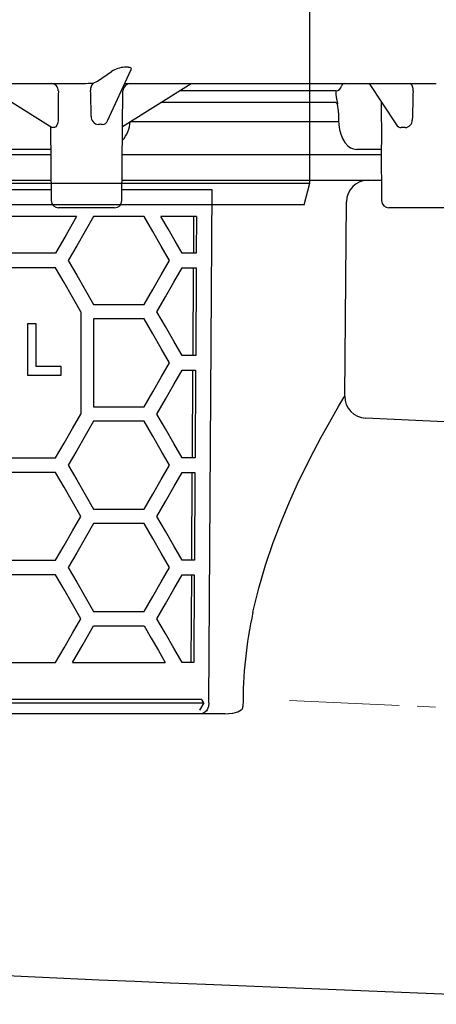
# Model space of a CAD drawing. Units: millimetres. Extents: x -7743 to -6395, y 7088 to 8036.
# Drawn here: x -7046 to -6989, y 7645 to 7780 of the extents above; entities that cross this region are included whole.
import ezdxf

# ---------------------------------------------------------------- set-up
doc = ezdxf.new("R2010")
doc.units = ezdxf.units.MM
doc.header["$LTSCALE"] = 200
doc.linetypes.add('MITTE2', pattern=[1.125, 0.75, -0.125, 0.125, -0.125])
doc.layers.add('KESSEL-System 125', color=7, linetype='Continuous')

# ---------------------------------------------------------------- blocks, each defined once
blk = doc.blocks.new('48950 - va')
at = {"layer": 'KESSEL-System 125'}
for p, q in [((-74, 70.6), (74, 70.6)), ((-74, 56.3), (-74, 70.6)), ((74, 56.3), (74, 70.6)), ((72, 54.3), (-72, 54.3)), ((-70.88, 54.3), (-54.03, 45.63)), ((-52.86, 45.6), (-69.76, 54.3)), ((-56.3, 53.1), (-56.3, 54.3)), ((-47.03, 53.1), (-47.03, 54.3)), ((-45.78, 54.3), (-43.3, 52.28)), ((45.78, 54.3), (43.3, 52.28)), ((69.76, 54.3), (52.86, 45.6)), ((54.03, 45.63), (70.88, 54.3)), ((-43.3, 52.28), (-43.3, 42.87)), ((43.3, 52.28), (-43.3, 52.28)), ((43.3, 52.28), (43.3, 42.87)), ((-62.5, 49.99), (-62.5, -27)), ((-49.03, 51.1), (-54.84, 51.1)), ((62.5, -27), (62.5, 49.99)), ((-53.92, 45.6), (-52.86, 45.6)), ((-47.2, 45.6), (-52.86, 45.6)), ((-48.26, 45.58), (-48.22, 45.58)), ((52.86, 45.6), (47.2, 45.6)), ((48.21, 45.58), (48.26, 45.58)), ((52.86, 45.6), (53.92, 45.6)), ((-43.66, 40.6), (-44.73, 40.6)), ((44.73, 40.6), (43.66, 40.6)), ((-62.5, -27), (-61.7, -30)), ((-62.5, -27), (62.5, -27)), ((61.7, -30), (62.5, -27)), ((61.7, -30), (-61.7, -30))]:
    blk.add_line(p, q, dxfattribs=at)
at = {"layer": 'KESSEL-System 125', "color": 1, "linetype": 'MITTE2', "lineweight": 9, "ltscale": 0.1}
blk.add_line((0, 70.6), (0, -30), dxfattribs=at)
at = {"layer": 'KESSEL-System 125', "flags": 128}
for points in [[(-43.66, 40.6), (-43.68, 41.15), (-43.74, 41.7), (-43.92, 42.5), (-44.19, 43.25), (-44.55, 43.92), (-44.98, 44.5), (-45.48, 44.97), (-46.02, 45.32), (-46.6, 45.53), (-47.2, 45.6)], [(47.2, 45.6), (46.6, 45.53), (46.02, 45.32), (45.48, 44.97), (44.98, 44.5), (44.55, 43.92), (44.19, 43.25), (43.92, 42.5), (43.74, 41.7), (43.68, 41.15), (43.66, 40.6)], [(-44.73, 40.6), (-44.73, 40.61), (-44.95, 41.74)], [(44.96, 41.75), (44.73, 40.61), (44.73, 40.6)]]:
    blk.add_lwpolyline(points, dxfattribs=at)
at = {"layer": 'KESSEL-System 125'}
for centre, radius, start, end in [((-72, 56.3), 2, 180, 270.0001), ((72, 56.3), 2, 269.9999, 0), ((-54.51, 52.87), 1.8, 172.6796, 259.683), ((-49.03, 53.1), 2, 270, 0), ((-48.94, 41.69), 3.96, 0.7494, 79.4811), ((48.92, 41.7), 3.95, 100.343, 179.2718), ((-55.27, 43.58), 11.99, 345.6226, 356.6353), ((55.28, 43.58), 12, 183.3674, 194.3747)]:
    blk.add_arc(centre, radius, start, end, dxfattribs=at)
for centre, major_axis in [((-53.85, 46.1), (0.119, 0.493)), ((53.85, 46.1), (-0.119, 0.493))]:
    blk.add_ellipse(centre, major_axis=major_axis, ratio=0.686374, start_param=2.976819, end_param=3.306367, dxfattribs=at)
blk = doc.blocks.new('48578 - va')
at = {"layer": 'KESSEL-System 125'}
for p, q in [((34.83, -19.08), (38.04, -12.05)), ((37.66, -11.77), (37.14, -11.77)), ((33.44, -13.66), (35.37, -12.35)), ((-30.05, -14), (30.05, -14)), ((17.66, -14), (27.24, -19.99)), ((32.85, -13.94), (33.44, -13.66)), ((36.88, -19.86), (46.25, -14)), ((37.14, -14.02), (37.3, -14)), ((37.15, -14), (37.3, -14)), ((37.3, -14), (79.79, -14)), ((70.59, -14), (74.33, -19.64)), ((36.79, -30.01), (36.92, -14.99)), ((66.03, -15), (44.65, -15)), ((66.02, -16.6), (42.09, -16.6)), ((66.07, -16.6), (66.02, -16.6)), ((72.27, -16.54), (72.28, -22.02)), ((66.42, -18.01), (66.43, -19.01)), ((27.03, -19.86), (27.12, -30.01)), ((27.31, -20), (27.25, -19.98)), ((37.94, -19.2), (66.44, -19.2)), ((72.25, -22.9), (72.31, -30.01)), ((27.06, -23), (-27.06, -23)), ((-27.06, -23.7), (27.06, -23.7)), ((36.84, -23.7), (72.25, -23.7)), ((69.44, -23), (68.91, -23)), ((71.36, -23), (69.44, -23)), ((72.25, -23), (71.36, -23)), ((72.25, -23), (71.58, -23)), ((-27.1, -27.2), (27.1, -27.2)), ((36.81, -27.2), (72.29, -27.2)), ((27.11, -28.52), (-27.11, -28.52)), ((49.14, -28.52), (36.8, -28.52)), ((48.7, -98.71), (49.14, -28.52)), ((67.26, -56.78), (67.49, -30.17)), ((30.59, -32.2), (17.89, -32.2)), ((31.95, -31), (28.12, -31)), ((35.79, -31), (31.95, -31)), ((39.83, -32.2), (32.9, -32.2)), ((46.99, -32.2), (42.13, -32.2)), ((46.61, -37.2), (46.64, -32.2)), ((46.99, -32.2), (46.96, -37.2)), ((77.14, -31), (73.31, -31)), ((80.98, -31), (77.14, -31)), ((27.7, -37.2), (20.78, -37.2)), ((46.96, -37.2), (45.02, -37.2)), ((27.7, -39.2), (-27.7, -39.2)), ((45.02, -39.2), (46.95, -39.2)), ((46.52, -51.2), (46.6, -39.2)), ((46.95, -39.2), (46.88, -51.2)), ((32.9, -44.2), (39.83, -44.2)), ((31.17, -45.2), (31.17, -59.2)), ((23.86, -46.85), (23.86, -53.87)), ((25.06, -46.85), (23.86, -46.85)), ((25.06, -52.68), (25.06, -46.85)), ((39.83, -46.2), (32.9, -46.2)), ((32.9, -46.2), (32.9, -58.2)), ((46.88, -51.2), (45.02, -51.2)), ((23.86, -53.87), (28.47, -53.87)), ((28.47, -52.68), (25.06, -52.68)), ((28.47, -53.87), (28.47, -52.68)), ((45.02, -53.2), (46.86, -53.2)), ((46.44, -65.2), (46.51, -53.2)), ((46.86, -53.2), (46.79, -65.2)), ((32.9, -58.2), (39.83, -58.2)), ((39.83, -60.2), (32.9, -60.2)), ((118.63, -62.03), (70.12, -59.79)), ((-27.7, -65.2), (27.7, -65.2)), ((46.79, -65.2), (45.02, -65.2)), ((27.7, -67.2), (20.78, -67.2)), ((45.02, -67.2), (46.78, -67.2)), ((46.35, -79.2), (46.42, -67.2)), ((46.78, -67.2), (46.7, -79.2)), ((32.9, -72.2), (39.83, -72.2)), ((39.83, -74.2), (32.9, -74.2)), ((20.78, -79.2), (27.7, -79.2)), ((46.7, -79.2), (45.02, -79.2)), ((27.7, -81.2), (20.78, -81.2)), ((45.02, -81.2), (46.69, -81.2)), ((46.26, -93.2), (46.34, -81.2)), ((46.69, -81.2), (46.62, -93.2)), ((32.9, -86.2), (39.83, -86.2)), ((32.9, -88.2), (39.83, -88.2)), ((20.78, -93.2), (27.7, -93.2)), ((30.01, -93.2), (42.72, -93.2)), ((46.62, -93.2), (45.02, -93.2)), ((-67.4, -98.22), (47.66, -98.22)), ((48.01, -98.71), (47.66, -98.22)), ((-67.89, -98.71), (48.01, -98.71)), ((48.01, -98.71), (47.38, -99.7)), ((47.64, -100.2), (-65.89, -100.2)), ((50.88, -100.2), (47.64, -100.2)), ((48.24, -137.21), (115.22, -139.96))]:
    blk.add_line(p, q, dxfattribs=at)
at = {"layer": 'KESSEL-System 125', "color": 1, "linetype": 'MITTE2', "lineweight": 9, "ltscale": 0.1}
blk.add_line((59.71, -98.38), (120.38, -101.19), dxfattribs=at)
at = {"layer": 'KESSEL-System 125', "flags": 128}
for points in [[(37.66, -11.77), (37.8, -11.77), (37.91, -11.8), (38.02, -11.86), (38.06, -12.01), (38.02, -12.05)], [(76.62, -14.99), (76.61, -14.67), (76.55, -14.39), (76.46, -14.17), (76.34, -14.03), (76.23, -14)], [(66.07, -16.6), (66.11, -16.61), (66.26, -16.72), (66.29, -16.83)], [(28.05, -18.98), (28.01, -19.36), (27.89, -19.69), (27.74, -19.9), (27.59, -20), (27.52, -20)], [(66.43, -19.01), (66.46, -19.63), (66.57, -20.3), (66.73, -20.93), (66.97, -21.52), (67.28, -22.05), (67.68, -22.5), (68.06, -22.78), (68.48, -22.94), (68.91, -23), (68.91, -23)], [(30.59, -32.2), (29.16, -34.69), (27.7, -37.2)], [(32.9, -32.2), (31.76, -34.18), (30.6, -36.18), (29.44, -38.2)], [(43.29, -38.2), (42.16, -36.23), (41, -34.23), (39.83, -32.2)], [(45.02, -37.2), (44.07, -35.56), (43.11, -33.89), (42.13, -32.2)], [(29.44, -38.2), (30.6, -40.22), (31.76, -42.22), (32.9, -44.2)], [(39.83, -44.2), (41, -42.17), (42.16, -40.17), (43.29, -38.2)], [(31.17, -45.2), (30.02, -43.22), (28.87, -41.22), (27.7, -39.2)], [(41.55, -45.2), (42.73, -43.16), (43.88, -41.16), (45.02, -39.2)], [(45.02, -51.2), (43.88, -49.24), (42.73, -47.24), (41.55, -45.2)], [(43.29, -52.2), (42.16, -50.23), (41, -48.23), (39.83, -46.2)], [(39.83, -58.2), (41, -56.17), (42.16, -54.17), (43.29, -52.2)], [(41.55, -59.2), (42.73, -57.16), (43.88, -55.16), (45.02, -53.2)], [(54.71, -86.32), (55.5, -83.03), (56.42, -79.88), (57.48, -76.78), (58.6, -73.84), (59.71, -71.21), (60.82, -68.75), (61.95, -66.42), (63.03, -64.3), (64.06, -62.37), (64.98, -60.69), (65.81, -59.24), (66.47, -58.1), (66.88, -57.4), (67.15, -56.95), (67.26, -56.77), (67.25, -56.78)], [(27.7, -65.2), (28.87, -63.18), (30.02, -61.18), (31.17, -59.2)], [(45.02, -65.2), (43.88, -63.24), (42.73, -61.24), (41.55, -59.2)], [(32.9, -60.2), (31.76, -62.18), (30.6, -64.18), (29.44, -66.2)], [(43.29, -66.2), (42.16, -64.23), (41, -62.23), (39.83, -60.2)], [(31.17, -73.2), (30.02, -71.22), (28.87, -69.22), (27.7, -67.2)], [(29.44, -66.2), (30.6, -68.22), (31.76, -70.22), (32.9, -72.2)], [(39.83, -72.2), (41, -70.17), (42.16, -68.17), (43.29, -66.2)], [(41.55, -73.2), (42.73, -71.16), (43.88, -69.16), (45.02, -67.2)], [(27.7, -79.2), (28.87, -77.18), (30.02, -75.18), (31.17, -73.2)], [(45.02, -79.2), (43.88, -77.24), (42.73, -75.24), (41.55, -73.2)], [(32.9, -74.2), (31.76, -76.18), (30.6, -78.18), (29.44, -80.2)], [(43.29, -80.2), (42.16, -78.23), (41, -76.23), (39.83, -74.2)], [(29.44, -80.2), (30.6, -82.22), (31.76, -84.22), (32.9, -86.2)], [(39.83, -86.2), (41, -84.17), (42.16, -82.17), (43.29, -80.2)], [(31.17, -87.2), (30.02, -85.22), (28.87, -83.22), (27.7, -81.2)], [(41.55, -87.2), (42.73, -85.16), (43.88, -83.16), (45.02, -81.2)], [(27.7, -93.2), (28.87, -91.18), (30.02, -89.18), (31.17, -87.2)], [(45.02, -93.2), (43.88, -91.24), (42.73, -89.24), (41.55, -87.2)], [(30.01, -93.2), (31.47, -90.68), (32.9, -88.2)], [(39.83, -88.2), (40.8, -89.89), (41.77, -91.56), (42.72, -93.2)], [(48.7, -98.71), (48.64, -99.21), (48.47, -99.65), (48.34, -99.83), (48.04, -100.09), (47.69, -100.2), (47.64, -100.2)], [(50.88, -100.2), (51.95, -100.12), (52.65, -99.93), (53.09, -99.69), (53.23, -99.56), (53.33, -99.38), (53.35, -99.25), (53.35, -99.21)], [(9.43, -135.43), (14.28, -135.67), (19.13, -135.91), (23.98, -136.14), (28.83, -136.37), (33.69, -136.59), (38.54, -136.8), (43.39, -137.01), (48.24, -137.21)]]:
    blk.add_lwpolyline(points, dxfattribs=at)
at = {"layer": 'KESSEL-System 125'}
for centre, radius, start, end in [((37.28, -15.13), 3.37, 92.3885, 124.4321), ((27.13, -14.96), 0.962, 358.2626, 89.2403), ((27.58, 158.04), 172.06, 270.8221, 271.7574), ((33.66, -14.77), 1.16, 133.8433, 187.6606), ((37.92, -15), 1, 90, 179.5), ((65.98, -14.13), 0.874, 273.008, 346.3737), ((67.26, -14.44), 0.437, 93.0086, 166.3719), ((73.85, -14.85), 7.82, 181.1029, 193.8287), ((61.27, -17.93), 5.14, 359.0946, 12.4992), ((33.62, -18.55), 1.04, 174.6896, 267.1341), ((27.41, -21.24), 1.24, 84.9585, 95.0415), ((33.84, -24.54), 4.97, 86.9688, 93.0312), ((34.13, -18.86), 0.728, 267.8101, 342.6246), ((34.09, -19.12), 3.82, 316.3994, 358.6243), ((74.97, -19.27), 0.733, 210.1017, 272.5772), ((75.26, -27.23), 7.23, 87.9191, 92.0809), ((75.52, -19.02), 0.984, 270.0994, 2.4294), ((199.45, -26.3), 127.24, 178.0712, 178.4652), ((70.49, -30.2), 3, 90, 179.5), ((28.12, -30), 1, 180.5, 270), ((35.79, -30), 1, 270, 359.5), ((73.31, -30), 1, 180.5, 270), ((70.23, -56.82), 2.96, 179.2527, 267.9187), ((113.3, -99.01), 59.95, 167.7811, 180.1896)]:
    blk.add_arc(centre, radius, start, end, dxfattribs=at)
for centre, major_axis, ratio, start_param, end_param in [((32.48, -16.95), (1.81, 163.64), 0.026933, 1.559149, 1.583516), ((30.46, -9.24), (-4.59, 187.53), 0.01019, 4.663023, 4.681823), ((78.45, -16.95), (4.54, 163.64), 0.011535, 1.55917, 1.583537)]:
    blk.add_ellipse(centre, major_axis=major_axis, ratio=ratio, start_param=start_param, end_param=end_param, dxfattribs=at)
blk = doc.blocks.new('48578.11 - va')
at = {"layer": 'KESSEL-System 125'}
for name, p in [('48950 - va', (0, -70.6)), ('48578 - va', (0, -70))]:
    blk.add_blockref(name, p, dxfattribs=at)

msp = doc.modelspace()

# ---------------------------------------------------------------- block references
at = {"layer": 'KESSEL-System 125'}
msp.add_blockref('48578.11 - va', (-7069.03, 7855.28), dxfattribs=at)

doc.saveas('drawing.dxf')
